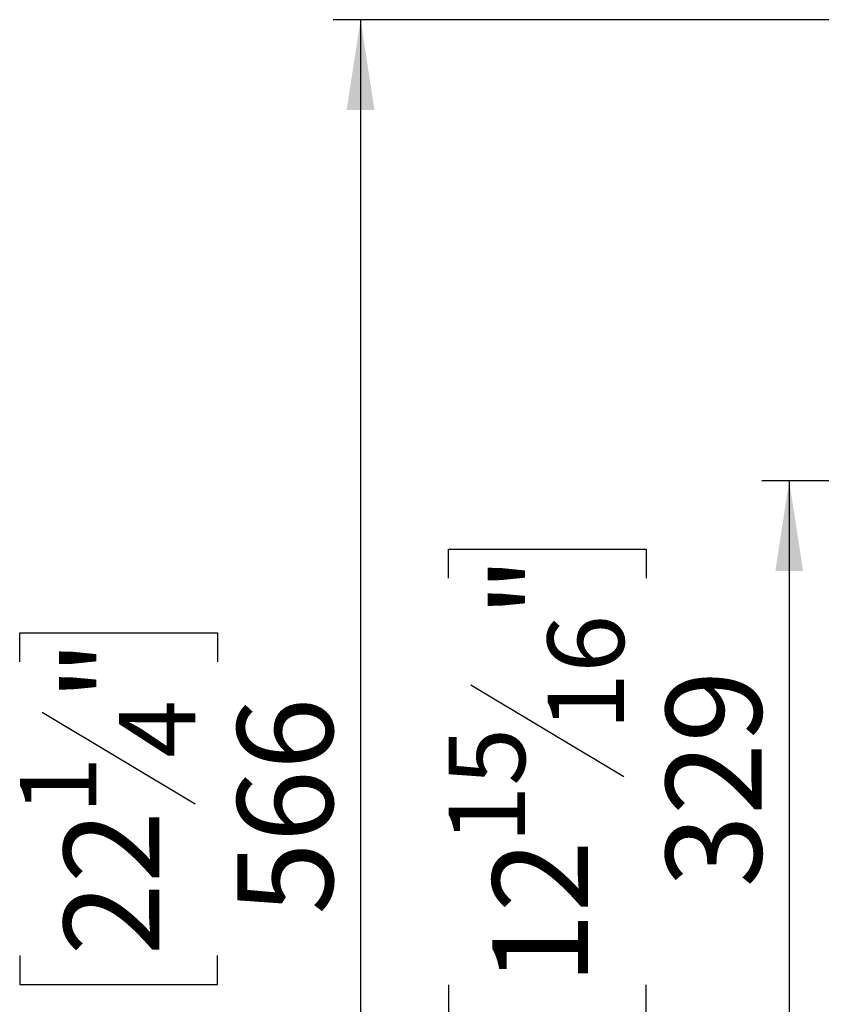
# Model space of a CAD drawing. Units: millimetres. Extents: x 42 to 3424, y 95 to 2850.
# Drawn here: x 42 to 453, y 489 to 994 of the extents above; entities that cross this region are included whole.
import ezdxf

# ---------------------------------------------------------------- set-up
doc = ezdxf.new("R2010")
doc.units = ezdxf.units.MM
doc.header["$LTSCALE"] = 14
doc.layers.add('FORMAT', color=7, linetype='Continuous')
doc.styles.add('SLDTEXTSTYLE0', font='TXT', dxfattribs={"width": 0.75})
doc.dimstyles.new('SLDDIMSTYLE0', dxfattribs={"dimtxt": 49, "dimasz": 46.228, "dimexe": 0, "dimexo": 0.0625, "dimgap": 12.25, "dimtad": 1, "dimrnd": 1e-09, "dimzin": 12, "dimdsep": 46, "dimtxsty": 'SLDTEXTSTYLE0', "dimsah": 1, "dimcen": 0.09, "dimadec": 0, "dimazin": 3, "dimtfac": 1, "dimtofl": 0, "dimtmove": 0, "dimatfit": 3, "dimfxl": 0, "dimfrac": 2, "dimtolj": 1, "dimtzin": 12, "dimarcsym": 0})
doc.dimstyles.new('SLDDIMSTYLE1', dxfattribs={"dimtxt": 49, "dimasz": 46.228, "dimexe": 0, "dimexo": 0.0625, "dimgap": 12.25, "dimtad": 1, "dimdec": 0, "dimrnd": 1e-09, "dimzin": 12, "dimdsep": 46, "dimtxsty": 'SLDTEXTSTYLE0', "dimsah": 1, "dimcen": 0.09, "dimadec": 0, "dimazin": 3, "dimtfac": 1, "dimtdec": 0, "dimtofl": 0, "dimtmove": 0, "dimatfit": 3, "dimfxl": 0, "dimfrac": 2, "dimtolj": 1, "dimtzin": 12, "dimarcsym": 0})

# ---------------------------------------------------------------- blocks, each defined once
blk = doc.blocks.new('_D_7')
at = {"layer": 'FORMAT'}
for p, q in [((1170.03, 757.66), (422.44, 757.66)), ((436.44, 757.66), (436.44, 428.66)), ((261.75, 707.71), (261.75, 722.64)), ((261.75, 722.64), (363.13, 722.64)), ((363.13, 722.64), (363.13, 707.71)), ((273.24, 653.09), (351.64, 606.05)), ((261.75, 499.23), (261.75, 484.3)), ((363.13, 484.3), (363.13, 499.23)), ((261.75, 484.3), (363.13, 484.3)), ((447.63, 428.66), (422.44, 428.66))]:
    blk.add_line(p, q, dxfattribs=at)
for points in [[(436.44, 757.66), (429.33, 711.43), (443.55, 711.43)], [(436.44, 428.66), (443.55, 474.89), (429.33, 474.89)]]:
    blk.add_solid(points, dxfattribs=at)
at = {"layer": 'FORMAT', "attachment_point": 1, "rotation": 90, "style": 'SLDTEXTSTYLE0'}
for s, insert, char_height in [('"', (284.36, 687.5), 49), ('16', (312.59, 629.57), 39.2), ('329', (373.27, 549.16), 49), ('15', (261.91, 571.64), 39.2), ('12', (284.36, 499.23), 49)]:
    blk.add_mtext(s, dxfattribs=dict(at, insert=insert, char_height=char_height))
blk = doc.blocks.new('_D_10')
at = {"layer": 'FORMAT'}
for p, q in [((563.67, 994.16), (202.75, 994.16)), ((216.75, 994.16), (216.75, 428.66)), ((42.07, 664.78), (42.07, 679.71)), ((42.07, 679.71), (143.44, 679.71)), ((143.44, 679.71), (143.44, 664.78)), ((53.55, 639.12), (131.95, 592.08)), ((42.07, 514.23), (42.07, 499.3)), ((143.44, 499.3), (143.44, 514.23)), ((42.07, 499.3), (143.44, 499.3)), ((447.63, 428.66), (202.75, 428.66))]:
    blk.add_line(p, q, dxfattribs=at)
for points in [[(216.75, 994.16), (209.64, 947.93), (223.87, 947.93)], [(216.75, 428.66), (223.87, 474.89), (209.64, 474.89)]]:
    blk.add_solid(points, dxfattribs=at)
at = {"layer": 'FORMAT', "attachment_point": 1, "rotation": 90, "style": 'SLDTEXTSTYLE0'}
for s, insert, char_height in [('"', (64.67, 644.57), 49), ('4', (92.91, 615.6), 39.2), ('566', (153.59, 535.2), 49), ('1', (42.22, 586.64), 39.2), ('22', (64.67, 514.23), 49)]:
    blk.add_mtext(s, dxfattribs=dict(at, insert=insert, char_height=char_height))

msp = doc.modelspace()

# ---------------------------------------------------------------- dimensions: what is measured, and where the dimension line sits
at = {"layer": 'FORMAT'}
for base, p1, p2, dimstyle, picture, middle in [((216.75478451, 428.660399906), (577.668517689, 994.160399906), (461.630963699, 428.660399906), 'SLDDIMSTYLE1', '_D_10', (216.75478451, 589.505556824)), ((436.439, 428.66), (1184.031, 757.66), (461.631, 428.66), 'SLDDIMSTYLE0', '_D_7', (436.439, 603.471))]:
    dim = msp.add_linear_dim(base=base, p1=p1, p2=p2, angle=90, dimstyle=dimstyle, dxfattribs=at)
    dim.commit()
    dim.dimension.update_dxf_attribs({"geometry": picture, "text_midpoint": middle, "dimtype": 160})

doc.saveas('drawing.dxf')
